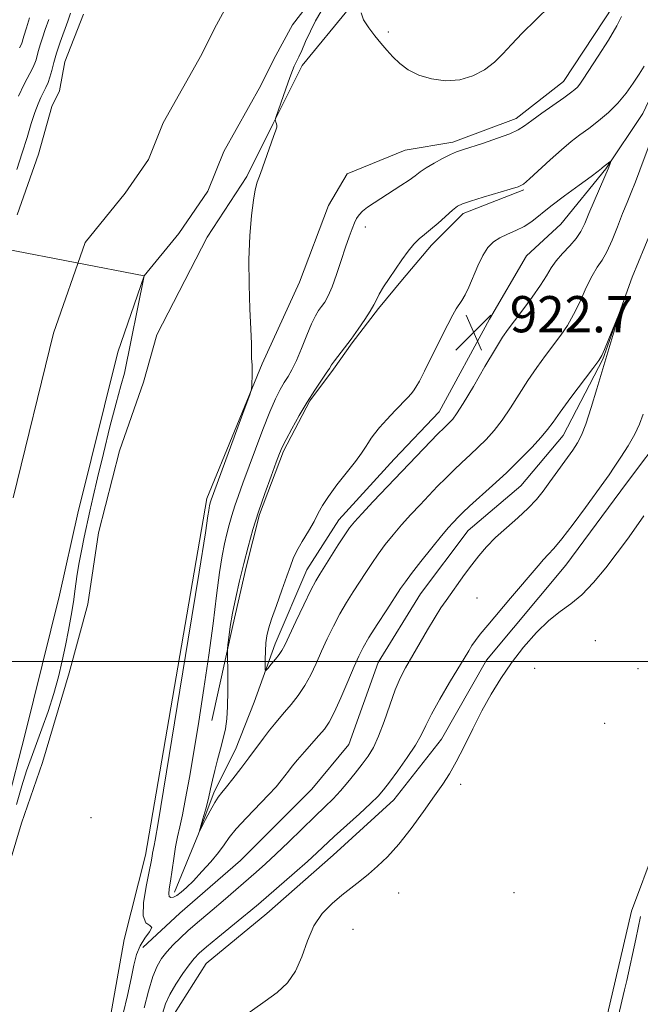
# Model space of a CAD drawing. Extents: x 2157300 to 2160200, y 299800 to 302700.
# Drawn here: x 2159020 to 2159157, y 301424 to 301642 of the extents above; entities that cross this region are included whole.
import ezdxf

# ---------------------------------------------------------------- set-up
doc = ezdxf.new("R2010")
doc.units = 0
doc.header["$MEASUREMENT"] = 0
for name, color, linetype, lineweight in [('BREAKLINE DTM HARD', 7, 'Continuous', 0), ('CONTOUR INDEX', 41, 'Continuous', 13), ('CONTOUR INTERMEDIATE', 44, 'Continuous', 0), ('GRID LINE', 7, 'Continuous', 0), ('SPOT ELEVATION', 7, 'Continuous', 0), ('SPOT ELEVATION DTM', 2, 'Continuous', 13), ('STREAM - RIVER CENTERLINE', 11, 'Continuous', 0), ('STREAM - RIVER DOUBLE LINE', 5, 'Continuous', 0)]:
    doc.layers.add(name, color=color, linetype=linetype, lineweight=lineweight)
doc.styles.add('Style-WORKING', font='WORKING.shx')

# ---------------------------------------------------------------- blocks, each defined once
blk = doc.blocks.new('SPOT')
at = {"layer": 'SPOT ELEVATION'}
for p, q in [((-3.91, -3.91), (3.82, 3.81)), ((-1.65, 3.77), (1.72, -3.93))]:
    blk.add_line(p, q, dxfattribs=at)

msp = doc.modelspace()

# ---------------------------------------------------------------- linework, layer by layer
at = {"layer": 'BREAKLINE DTM HARD'}
for points in [[(2159105.46, 301612.87, 916.97), (2159115.96, 301614.61, 917.61), (2159129.96, 301619.84, 917.49), (2159140.47, 301627.99, 917.32), (2159151.57, 301644.89, 917.32), (2159163.86, 301675.79, 918.19), (2159180.25, 301725.34, 919.12), (2159190.79, 301760.9, 919.24), (2159203.06, 301784.8, 919.12), (2159214.17, 301808.7, 919.07), (2159221.19, 301829.68, 919.12), (2159225.31, 301858.84, 920.17), (2159238.75, 301878.65, 920.87)], [(2159140.93, 301521.27, 920.81), (2159154.37, 301539.33, 920.87), (2159163.13, 301550.99, 921.04), (2159170.14, 301564.97, 921.28), (2159177.74, 301581.88, 921.8), (2159185.35, 301598.78, 922.44), (2159191.78, 301611.02, 922.85), (2159196.45, 301620.93, 922.97), (2159202.88, 301632.59, 923.2), (2159208.14, 301640.74, 923.32), (2159215.73, 301650.65, 923.43), (2159223.33, 301661.14, 923.55), (2159233.84, 301673.96, 923.78), (2159242.61, 301689.11, 924.13), (2159248.45, 301701.35, 924.31), (2159254.3, 301714.17, 924.43), (2159258.39, 301722.92, 924.54), (2159264.24, 301735.16, 924.66), (2159272.43, 301755.56, 925.83), (2159274.19, 301766.64, 927.4), (2159276.54, 301775.38, 927.93), (2159279.46, 301784.71, 928.62), (2159281.81, 301792.29, 928.92), (2159289.39, 301797.53, 928.62)], [(2159047.51, 301436.82, 916.38), (2159055.69, 301444.39, 916.5), (2159069.11, 301456.04, 916.5), (2159084.88, 301471.76, 916.5), (2159093.06, 301481.67, 916.62), (2159099.49, 301499.74, 916.85), (2159108.84, 301514.89, 916.97), (2159119.36, 301528.87, 917.08), (2159131.03, 301538.77, 917.02), (2159140.38, 301549.84, 917.26), (2159149.15, 301566.75, 917.9), (2159155.58, 301584.82, 918.07), (2159162.6, 301601.72, 917.84), (2159170.79, 301619.79, 917.67), (2159177.22, 301630.86, 917.72), (2159192.98, 301647.76, 917.96)], [(2159093.25, 301644.38, 917.96), (2159082.74, 301631.56, 916.44), (2159076.31, 301618.74, 915.97), (2159070.46, 301607.08, 915.92), (2159061.7, 301593.68, 915.62), (2159050.59, 301572.11, 915.22), (2159047.66, 301561.62, 914.98), (2159042.4, 301546.46, 914.92), (2159037.71, 301528.39, 914.69), (2159035.36, 301512.65, 914.57), (2159031.26, 301497.49, 914.34), (2159025.4, 301477.67, 914.69), (2159020.72, 301464.26, 914.81), (2159015.45, 301446.77, 914.75)], [(2159162.64, 301630.88, 920.81), (2159157.96, 301620.97, 921.1), (2159149.78, 301608.73, 922.15), (2159139.85, 301596.5, 923.38), (2159132.26, 301589.51, 923.32), (2159124.08, 301575.52, 922.91), (2159112.98, 301555.12, 922.79), (2159103.05, 301544.64, 922.79), (2159090.79, 301531.24, 922.68), (2159083.78, 301520.17, 922.68), (2159076.76, 301503.85, 922.5), (2159072.08, 301491.02, 921.45), (2159067.98, 301480.53, 920.81), (2159063.3, 301471.2, 920.34), (2159059.79, 301461.88, 919.99), (2159054.53, 301449.05, 918.48)], [(2159019.31, 301263.64, 914.87), (2159022.28, 301305.04, 915.22), (2159029.33, 301351.69, 914.87), (2159035.21, 301391.34, 914.69), (2159039.32, 301415.83, 914.92), (2159043.43, 301438.57, 915.16), (2159048.12, 301457.23, 915.39), (2159061.63, 301535.94, 915.62), (2159073.91, 301565.67, 916.09), (2159082.1, 301583.74, 916.5), (2159088.53, 301600.64, 916.5), (2159092.62, 301607.64, 916.5), (2159105.46, 301612.87, 916.97)], [(2159062.74, 301486.95, 919.06), (2159067.43, 301507.94, 920.34), (2159070.36, 301520.77, 920.29), (2159073.29, 301532.43, 920.23), (2159078.56, 301546.42, 920.23), (2159084.4, 301557.49, 920.17), (2159089.66, 301564.48, 920.23), (2159093.75, 301570.31, 920.11), (2159099.59, 301577.88, 920.23), (2159104.85, 301584.29, 920.34), (2159111.27, 301591.87, 920.46), (2159118.28, 301598.86, 920.4), (2159131.7, 301604.09, 920.17)], [(2159192.89, 301563.78, 923.38), (2159192.29, 301553.87, 923.43), (2159187.61, 301542.21, 923.43), (2159182.93, 301531.72, 923.43), (2159177.67, 301520.06, 923.55), (2159172.41, 301507.24, 923.61), (2159170.06, 301496.16, 923.49), (2159168.3, 301485.08, 923.38), (2159164.78, 301471.09, 923.14), (2159160.68, 301458.84, 923.14), (2159155.42, 301444.85, 923.14), (2159151.9, 301429.69, 923.03), (2159148.38, 301414.54, 923.03), (2159142.53, 301398.8, 922.79), (2159139.02, 301386.55, 922.38), (2159134.92, 301369.06, 922.09), (2159133.73, 301356.23, 921.92), (2159133.72, 301341.07, 921.86), (2159134.27, 301320.07, 921.86), (2159135.43, 301309.58, 921.63), (2159134.82, 301290.91, 921.51)], [(2159033.12, 301106.16, 922.1), (2159033.73, 301125.99, 922.39), (2159035.5, 301146.98, 922.04), (2159037.86, 301170.89, 922.04), (2159038.47, 301191.88, 922.1), (2159039.08, 301211.13, 921.92), (2159038.52, 301232.71, 921.92), (2159038.54, 301246.7, 921.81), (2159039.17, 301285.19, 921.4), (2159038.03, 301310.27, 921.4), (2159038.05, 301328.35, 921.34), (2159040.41, 301348.76, 921.28), (2159042.18, 301369.75, 921.28), (2159045.71, 301387.83, 921.28), (2159050.98, 301405.9, 921.22), (2159054.49, 301422.23, 921.22), (2159061.51, 301433.3, 921.05), (2159074.93, 301444.36, 920.99), (2159089.53, 301457.18, 920.93), (2159102.96, 301469.41, 920.87), (2159113.47, 301482.81, 920.99), (2159123.41, 301500.29, 920.87), (2159140.93, 301521.27, 920.81)]]:
    msp.add_polyline3d(points, dxfattribs=at)
at = {"layer": 'CONTOUR INDEX', "elevation": 920, "flags": 128}
for points in [[(2159020.289, 301635.421), (2159020.715, 301636.282), (2159020.865, 301636.672), (2159021.072, 301637.481), (2159021.222, 301638.006), (2159021.844, 301639.897), (2159022.505, 301642.046)], [(2159158.234, 301631.389), (2159157.153, 301629.664), (2159155.836, 301627.658), (2159154.27, 301625.4649), (2159152.435, 301623.261), (2159150.344, 301621.197), (2159148.142, 301619.327), (2159146.008, 301617.68), (2159144.054, 301616.233), (2159142.116, 301614.756), (2159139.961, 301612.969), (2159137.471, 301610.723), (2159132.941, 301606.5), (2159131.606, 301605.386), (2159130.435, 301604.775), (2159128.693, 301604.227), (2159122.681, 301602.471), (2159119.872, 301601.6259), (2159118.098, 301601.028), (2159116.991, 301600.462), (2159115.932, 301599.622), (2159112.737, 301596.759), (2159111.08, 301595.319), (2159109.723, 301594.222), (2159108.563, 301593.259), (2159107.413, 301592.111), (2159106.129, 301590.539), (2159104.74, 301588.638), (2159103.317, 301586.581), (2159101.938, 301584.538), (2159100.711, 301582.655), (2159099.749, 301581.073), (2159099.099, 301579.851), (2159098.536, 301578.725), (2159097.77, 301577.349), (2159096.592, 301575.485), (2159095.118, 301573.316), (2159093.548, 301571.131), (2159092.063, 301569.182), (2159089.8261, 301566.323), (2159089.218, 301565.453), (2159088.727, 301564.668), (2159088.049, 301563.614), (2159085.502, 301559.856), (2159083.823, 301557.226), (2159082.066, 301554.259), (2159080.434, 301551.3459), (2159079.147, 301548.948), (2159078.33, 301547.319), (2159077.724, 301545.904), (2159076.9791, 301543.947), (2159075.841, 301540.904), (2159074.455, 301537.082), (2159073.061, 301533.005), (2159071.85, 301529.087), (2159070.799, 301525.315), (2159069.832, 301521.568), (2159068.899, 301517.777), (2159068.0459, 301514.076), (2159067.342, 301510.651), (2159066.839, 301507.679), (2159066.513, 301505.296), (2159066.3219, 301503.63), (2159066.227, 301502.654), (2159066.201, 301501.729), (2159066.265, 301497.132), (2159066.285, 301493.503), (2159066.232, 301490.012), (2159066.064, 301487.282), (2159065.758, 301485.087), (2159065.297, 301482.99), (2159064.687, 301480.662), (2159064.0169, 301478.218), (2159063.403, 301475.879), (2159062.919, 301473.798), (2159062.492, 301471.827), (2159062.012, 301469.749), (2159061.41, 301467.447), (2159060.787, 301465.2259), (2159060.031, 301462.594), (2159060.099, 301462.577), (2159060.544, 301463.432), (2159061.377, 301465.059), (2159062.406, 301467.023), (2159063.393, 301468.804), (2159064.1829, 301470.048), (2159064.954, 301471.055), (2159065.969, 301472.29), (2159067.409, 301474.0949), (2159069.14, 301476.32), (2159070.944, 301478.693), (2159074.159, 301483.025), (2159075.475, 301484.768), (2159076.591, 301486.1629), (2159077.652, 301487.412), (2159078.839, 301488.775), (2159080.272, 301490.4569), (2159081.829, 301492.441), (2159083.326, 301494.654), (2159084.631, 301497.033), (2159085.814, 301499.559), (2159086.9939, 301502.221), (2159088.267, 301504.992), (2159089.631, 301507.779), (2159091.061, 301510.473), (2159092.528, 301512.986), (2159093.99, 301515.325), (2159096.751, 301519.603), (2159098.09, 301521.634), (2159099.5089, 301523.677), (2159101.077, 301525.781), (2159102.805, 301527.944), (2159104.689, 301530.154), (2159106.706, 301532.387), (2159108.769, 301534.587), (2159112.642, 301538.6461), (2159114.422, 301540.477), (2159116.186, 301542.221), (2159117.9911, 301543.914), (2159119.816, 301545.587), (2159121.622, 301547.268), (2159123.385, 301549.006), (2159125.13, 301550.938), (2159126.9, 301553.222), (2159128.726, 301555.952), (2159130.613, 301558.959), (2159132.558, 301562.009), (2159134.542, 301564.902), (2159136.48, 301567.557), (2159139.8571, 301572.029), (2159141.292, 301574.124), (2159142.679, 301576.541), (2159144.085, 301579.463), (2159145.466, 301582.504), (2159146.75, 301585.135), (2159147.889, 301587.017), (2159148.951, 301588.573), (2159150.031, 301590.415), (2159151.193, 301592.974), (2159152.377, 301595.944), (2159153.493, 301598.84), (2159154.48, 301601.307), (2159155.396, 301603.535), (2159156.326, 301605.849), (2159157.332, 301608.477), (2159159.392, 301613.954)], [(2159158.032, 301554.537), (2159157.217, 301552.381), (2159156.164, 301550.128), (2159154.7281, 301547.613), (2159153.126, 301545.083), (2159151.6601, 301542.888), (2159150.509, 301541.209), (2159149.341, 301539.558), (2159145.302, 301533.977), (2159142.571, 301530.268), (2159140.1, 301527.027), (2159138.33, 301524.894), (2159137.081, 301523.554), (2159136.014, 301522.457), (2159134.822, 301521.118), (2159128.763, 301513.938), (2159123.704, 301507.9621), (2159122.058, 301505.963), (2159120.985, 301504.58), (2159120.219, 301503.484), (2159119.497, 301502.342), (2159115.268, 301495.298), (2159113.128, 301491.679), (2159111.265, 301488.359), (2159109.996, 301485.829), (2159108.988, 301483.731), (2159107.741, 301481.498), (2159105.92, 301478.748), (2159103.843, 301475.849), (2159101.99, 301473.351), (2159100.665, 301471.616), (2159099.468, 301470.236), (2159097.822, 301468.612), (2159095.3489, 301466.33), (2159089.803, 301461.297), (2159085.984, 301457.7489), (2159083.862, 301455.823), (2159081.022, 301453.32), (2159073.04, 301446.41), (2159071.354, 301444.975), (2159069.427, 301443.377), (2159064.058, 301438.991), (2159061.62, 301436.982), (2159059.9719, 301435.563), (2159058.829, 301434.405), (2159057.724, 301433.022), (2159056.324, 301431.067), (2159054.804, 301428.757), (2159053.473, 301426.4519), (2159052.548, 301424.379), (2159051.891, 301422.242)]]:
    msp.add_lwpolyline(points, dxfattribs=at)
at = {"layer": 'CONTOUR INTERMEDIATE', "flags": 128}
for points, elevation in [([(2159095.7611, 301643.212), (2159096.289, 301641.6), (2159097.409, 301639.839), (2159098.767, 301638.087), (2159100.088, 301636.466), (2159101.387, 301634.95), (2159102.757, 301633.475), (2159104.3, 301632.005), (2159106.149, 301630.625), (2159108.449, 301629.447), (2159111.27, 301628.588), (2159114.392, 301628.184), (2159117.524, 301628.373), (2159120.4139, 301629.235), (2159122.9811, 301630.617), (2159125.1871, 301632.301), (2159127.069, 301634.137), (2159128.966, 301636.218), (2159131.294, 301638.702), (2159134.296, 301641.645), (2159137.517, 301644.706)], 918), ([(2159019.68, 301608.592), (2159020.879, 301612.258), (2159021.9421, 301615.691), (2159022.86, 301618.712), (2159023.664, 301621.202), (2159024.381, 301623.094), (2159025.025, 301624.523), (2159026.126, 301626.72), (2159026.595, 301627.791), (2159027.012, 301629.003), (2159027.396, 301630.46), (2159027.834, 301632.21), (2159028.428, 301634.29), (2159029.236, 301636.679), (2159030.95, 301641.351), (2159031.567, 301643.128)], 916), ([(2159086.837, 301643.386), (2159085.691, 301641.447), (2159084.545, 301639.165), (2159083.488, 301636.841), (2159082.614, 301634.853), (2159081.986, 301633.477), (2159081.552, 301632.5911), (2159081.232, 301631.975), (2159080.938, 301631.383), (2159080.553, 301630.473), (2159079.956, 301628.879), (2159079.0859, 301626.423), (2159076.908, 301620.087), (2159076.769, 301619.554), (2159076.806, 301619.317), (2159076.9121, 301619.011), (2159077.029, 301618.637), (2159077.109, 301618.287), (2159077.096, 301617.963), (2159076.886, 301617.305), (2159076.365, 301615.861), (2159073.479, 301607.7241), (2159072.809, 301605.794), (2159072.348, 301604.095), (2159071.954, 301601.837), (2159071.53, 301598.413), (2159071.153, 301593.945), (2159070.946, 301588.741), (2159070.986, 301583.162), (2159071.1779, 301577.802), (2159071.382, 301573.31), (2159071.493, 301570.165), (2159071.557, 301566.953), (2159071.607, 301566.161), (2159071.664, 301565.48), (2159071.697, 301564.613), (2159071.684, 301563.371), (2159071.596, 301560.871), (2159071.517, 301560.099), (2159071.139, 301558.866), (2159070.136, 301556.115), (2159062.6221, 301535.685), (2159062.425, 301535.018), (2159062.259, 301534.349), (2159062.173, 301533.92), (2159062.08, 301533.329), (2159061.9101, 301532.125), (2159061.331, 301528.348), (2159059.943, 301519.661), (2159057.548, 301504.924), (2159050.891, 301464.327), (2159050.254, 301460.531), (2159050.03, 301459.304), (2159049.674, 301457.659), (2159049.558, 301456.972), (2159049.338, 301455.751), (2159048.908, 301453.588), (2159048.244, 301450.312), (2159047.666, 301446.704), (2159047.576, 301443.787), (2159048.2, 301442.278), (2159049.058, 301441.692), (2159049.49, 301441.243), (2159049.033, 301440.305), (2159048.0029, 301438.89), (2159046.9081, 301437.173), (2159046.134, 301435.253), (2159045.562, 301432.937), (2159044.946, 301429.953), (2159044.115, 301426.2029), (2159043.198, 301422.259)], 916), ([(2159020.043, 301624.78), (2159021.35, 301627.448), (2159023.208, 301631.071), (2159023.655, 301632.036), (2159023.938, 301632.837), (2159024.179, 301633.749), (2159024.453, 301634.8451), (2159024.825, 301636.148), (2159025.343, 301637.686), (2159025.989, 301639.515), (2159026.727, 301641.699)], 918), ([(2159153.255, 301642.4), (2159152.224, 301640.292), (2159150.35, 301637.144), (2159148.096, 301633.601), (2159144.778, 301628.529), (2159144.023, 301627.427), (2159143.5059, 301626.7899), (2159142.924, 301626.231), (2159142.003, 301625.507), (2159140.478, 301624.411), (2159135.684, 301621.051), (2159133.431, 301619.436), (2159131.84, 301618.258), (2159130.453, 301617.365), (2159128.609, 301616.5), (2159125.876, 301615.483), (2159122.76, 301614.433), (2159118.123, 301612.948), (2159116.794, 301612.473), (2159115.467, 301611.884), (2159113.747, 301611.015), (2159111.843, 301609.979), (2159110.116, 301608.955), (2159108.805, 301608.07), (2159107.661, 301607.219), (2159106.313, 301606.242), (2159104.503, 301605.031), (2159098.589, 301601.235), (2159097.151, 301600.245), (2159096.058, 301599.384), (2159095.295, 301598.604), (2159094.744, 301597.786), (2159094.262, 301596.794), (2159093.725, 301595.492), (2159093.078, 301593.749), (2159092.289, 301591.433), (2159091.344, 301588.523), (2159090.325, 301585.435), (2159089.339, 301582.697), (2159088.466, 301580.7049), (2159087.699, 301579.335), (2159087.006, 301578.336), (2159086.347, 301577.437), (2159085.636, 301576.2931), (2159084.78, 301574.543), (2159083.722, 301571.987), (2159082.564, 301569.067), (2159081.444, 301566.387), (2159080.468, 301564.392), (2159079.596, 301562.893), (2159078.752, 301561.545), (2159077.861, 301560.005), (2159076.83, 301557.949), (2159075.569, 301555.058), (2159074.034, 301551.181), (2159072.394, 301546.838), (2159069.617, 301539.357), (2159068.632, 301536.651), (2159067.841, 301534.345), (2159067.183, 301532.2159), (2159066.612, 301530.167), (2159066.087, 301528.131), (2159065.569, 301525.974), (2159065.032, 301523.286), (2159064.449, 301519.59), (2159063.794, 301514.544), (2159063.028, 301508.362), (2159062.1109, 301501.395), (2159061.028, 301494.021), (2159059.874, 301486.7251), (2159058.765, 301480.018), (2159057.799, 301474.321), (2159056.981, 301469.694), (2159056.292, 301466.103), (2159055.714, 301463.437), (2159055.217, 301461.262), (2159054.771, 301459.065), (2159054.351, 301456.49), (2159053.634, 301451.448), (2159053.376, 301449.746), (2159053.255, 301448.662), (2159053.3409, 301448.063), (2159053.686, 301447.835), (2159054.265, 301447.932), (2159055.039, 301448.327), (2159055.987, 301449.013), (2159057.176, 301450.064), (2159058.696, 301451.575), (2159060.565, 301453.565), (2159062.519, 301455.762), (2159064.22, 301457.818), (2159065.47, 301459.508), (2159066.618, 301461.102), (2159068.153, 301462.99), (2159070.389, 301465.421), (2159075.273, 301470.49), (2159076.948, 301472.317), (2159078.078, 301473.659), (2159078.907, 301474.731), (2159079.6641, 301475.741), (2159080.531, 301476.861), (2159081.678, 301478.257), (2159083.199, 301480.0139), (2159086.416, 301483.64), (2159087.618, 301485.047), (2159088.658, 301486.556), (2159089.811, 301488.737), (2159091.256, 301491.929), (2159092.806, 301495.56), (2159094.18, 301498.825), (2159095.21, 301501.177), (2159096.173, 301503.079), (2159097.458, 301505.25), (2159099.309, 301508.17), (2159101.387, 301511.376), (2159104.46, 301516.069), (2159105.507, 301517.577), (2159106.8869, 301519.41), (2159108.954, 301522.0539), (2159111.341, 301525.053), (2159113.497, 301527.715), (2159115.006, 301529.516), (2159115.977, 301530.614), (2159117.292, 301531.993), (2159118.193, 301532.867), (2159119.671, 301534.226), (2159124.76, 301538.8), (2159127.817, 301541.639), (2159130.793, 301544.535), (2159133.435, 301547.237), (2159135.511, 301549.489), (2159136.922, 301551.187), (2159138.128, 301552.825), (2159139.724, 301555.048), (2159142.088, 301558.241), (2159146.947, 301564.679), (2159148.232, 301566.403), (2159148.905, 301567.497), (2159149.4891, 301568.831), (2159152.711, 301576.809), (2159152.751, 301576.789), (2159152.405, 301575.599), (2159147.801, 301560.162), (2159146.549, 301556.044), (2159145.363, 301552.366), (2159144.433, 301549.914), (2159143.564, 301548.248), (2159142.466, 301546.62), (2159137.454, 301539.597), (2159135.953, 301537.543), (2159134.462, 301535.699), (2159132.668, 301533.815), (2159130.3751, 301531.712), (2159127.8399, 301529.488), (2159125.4359, 301527.306), (2159123.441, 301525.28), (2159121.758, 301523.325), (2159120.192, 301521.305), (2159118.604, 301519.141), (2159114.5, 301513.423), (2159113.373, 301511.798), (2159112.057, 301509.74), (2159110.404, 301506.977), (2159105.5081, 301498.537), (2159104.336, 301496.294), (2159103.2219, 301493.679), (2159102.043, 301490.353), (2159100.82, 301486.743), (2159099.611, 301483.474), (2159098.448, 301480.996), (2159097.259, 301479.071), (2159095.948, 301477.29), (2159094.4521, 301475.342), (2159092.831, 301473.312), (2159091.179, 301471.388), (2159089.534, 301469.6671), (2159087.715, 301467.907), (2159085.488, 301465.779), (2159079.735, 301460.155), (2159076.934, 301457.444), (2159074.613, 301455.277), (2159072.549, 301453.434), (2159065.2911, 301447.148), (2159062.856, 301445.065), (2159059.103, 301441.9009), (2159057.486, 301440.486), (2159055.842, 301438.958), (2159054.244, 301437.3741), (2159052.82, 301435.844), (2159051.657, 301434.393), (2159050.674, 301432.706), (2159049.748, 301430.384), (2159048.789, 301427.181), (2159047.838, 301423.474)], 918), ([(2159107.313, 301559.757), (2159106.77, 301559.08), (2159106.029, 301558.265), (2159103.265, 301555.345), (2159101.439, 301553.39), (2159099.814, 301551.596), (2159098.683, 301550.253), (2159097.9349, 301549.242), (2159097.353, 301548.335), (2159096.7221, 301547.313), (2159095.83, 301545.975), (2159094.465, 301544.121), (2159090.384, 301538.948), (2159088.5011, 301536.429), (2159087.213, 301534.423), (2159086.284, 301532.698), (2159085.333, 301530.885), (2159084.093, 301528.731), (2159082.74, 301526.449), (2159081.561, 301524.367), (2159080.748, 301522.673), (2159080.105, 301520.982), (2159079.338, 301518.7691), (2159078.251, 301515.714), (2159077.033, 301512.324), (2159075.968, 301509.308), (2159075.273, 301507.175), (2159074.894, 301505.611), (2159074.707, 301504.101), (2159074.6099, 301502.282), (2159074.562, 301500.415), (2159074.5429, 301498.917), (2159074.557, 301498.115), (2159074.71, 301497.993), (2159075.134, 301498.444), (2159075.896, 301499.34), (2159076.816, 301500.449), (2159077.648, 301501.514), (2159078.245, 301502.417), (2159078.852, 301503.593), (2159081.3239, 301508.807), (2159083.09, 301512.479), (2159084.664, 301515.696), (2159085.746, 301517.802), (2159086.593, 301519.274), (2159090.6721, 301525.692), (2159092.13, 301527.944), (2159093.2, 301529.507), (2159094.2699, 301530.835), (2159095.88, 301532.593), (2159098.407, 301535.258), (2159112.701, 301550.215), (2159114.047, 301551.5761), (2159115.427, 301552.897), (2159115.977, 301553.477), (2159116.826, 301554.639), (2159118.289, 301556.955), (2159120.5289, 301560.716), (2159123.097, 301565.092), (2159125.392, 301568.971), (2159126.995, 301571.563), (2159128.229, 301573.36), (2159129.602, 301575.177), (2159131.464, 301577.609), (2159133.534, 301580.386), (2159135.375, 301583.021), (2159136.686, 301585.1461), (2159137.704, 301586.879), (2159138.801, 301588.459), (2159140.236, 301590.075), (2159141.816, 301591.719), (2159143.232, 301593.332), (2159144.274, 301594.91), (2159145.119, 301596.664), (2159146.039, 301598.859), (2159147.217, 301601.622), (2159149.562, 301607.037), (2159150.266, 301608.709), (2159150.647, 301609.662), (2159150.904, 301610.373), (2159150.872, 301610.409), (2159150.706, 301610.287), (2159149.078, 301609.01), (2159148.8091, 301608.779), (2159148.092, 301608.2221), (2159146.522, 301607.061), (2159143.877, 301605.144), (2159140.68, 301602.807), (2159137.637, 301600.508), (2159133.426, 301597.14), (2159131.731, 301595.996), (2159129.927, 301595.096), (2159128.092, 301594.316), (2159126.393, 301593.528), (2159124.953, 301592.593), (2159123.718, 301591.347), (2159122.592, 301589.621), (2159121.502, 301587.345), (2159119.522, 301582.599), (2159118.701, 301580.906), (2159117.989, 301579.685), (2159116.762, 301577.817), (2159116.003, 301576.507), (2159114.863, 301574.342), (2159113.225, 301571.081), (2159109.745, 301564.082), (2159108.602, 301561.875), (2159107.857, 301560.565), (2159107.313, 301559.757)], 922), ([(2159017.3669, 301590.978), (2159047.832, 301585.094), (2159043.464, 301563.635), (2159042.656, 301560.84), (2159041.614, 301557.026), (2159040.266, 301551.782), (2159038.816, 301545.923), (2159037.517, 301540.5201), (2159036.559, 301536.369), (2159035.851, 301533.165), (2159034.594, 301527.391), (2159033.958, 301524.387), (2159033.399, 301521.4569), (2159032.964, 301518.695), (2159032.589, 301515.987), (2159032.186, 301513.1689), (2159031.685, 301510.115), (2159031.094, 301506.869), (2159030.439, 301503.514), (2159029.728, 301500.108), (2159028.899, 301496.592), (2159027.87, 301492.878), (2159026.603, 301488.95), (2159025.234, 301485.072), (2159022.844, 301478.648), (2159021.854, 301475.837), (2159020.82, 301472.547), (2159019.64, 301468.384)], 914), ([(2159158.164, 301532.105), (2159156.473, 301529.6781), (2159154.538, 301526.9929), (2159152.307, 301523.984), (2159149.769, 301520.674), (2159147.086, 301517.418), (2159144.461, 301514.658), (2159142.0309, 301512.661), (2159139.669, 301510.99), (2159137.181, 301509.036), (2159134.445, 301506.344), (2159131.621, 301503.098), (2159128.942, 301499.6391), (2159126.578, 301496.221), (2159124.454, 301492.756), (2159122.43, 301489.072), (2159120.412, 301485.1001), (2159118.477, 301481.19), (2159116.748, 301477.796), (2159115.269, 301475.189), (2159113.779, 301472.9009), (2159111.943, 301470.278), (2159109.536, 301466.882), (2159106.788, 301463.123), (2159104.04, 301459.625), (2159101.564, 301456.866), (2159099.354, 301454.75), (2159097.334, 301453.035), (2159095.422, 301451.499), (2159091.493, 301448.387), (2159089.314, 301446.546), (2159087.169, 301444.329), (2159085.312, 301441.589), (2159083.896, 301438.285), (2159082.669, 301434.792), (2159081.279, 301431.587), (2159079.444, 301429.02), (2159077.174, 301426.917), (2159074.552, 301424.975), (2159068.93, 301421.006)], 922), ([(2159157.427, 301443.661), (2159156.389, 301438.678), (2159154.419, 301429.503), (2159153.92, 301427.475), (2159150.848, 301414.325)], 924)]:
    msp.add_lwpolyline(points, dxfattribs=dict(at, elevation=elevation))
at = {"layer": 'GRID LINE', "flags": 128}
msp.add_lwpolyline([(2157500, 301500), (2160000, 301500)], dxfattribs=at)
at = {"layer": 'SPOT ELEVATION DTM'}
for p in [(2159101.74, 301638.92, 918.27), (2159096.67, 301595.93, 918.59), (2159121.3, 301513.95, 918.97), (2159147.47, 301504.56, 923.29), (2159134.09, 301498.48, 923.3), (2159156.86, 301498.37, 923.44), (2159149.5, 301486.33, 922.83), (2159117.75, 301472.88, 922.54), (2159036.07, 301465.49, 914.86), (2159104.01, 301448.86, 922.96), (2159129.49, 301448.94, 922.82), (2159093.97, 301440.84, 923)]:
    msp.add_point(p, dxfattribs=at)
at = {"layer": 'STREAM - RIVER CENTERLINE'}
msp.add_polyline3d([(2159068.16, 301648.57, 914.56), (2159063.39, 301639.75, 914.56), (2159060.53, 301634.03, 914.56), (2159052.05, 301618.92, 914.62), (2159048.79, 301610.81, 914.56), (2159043.63, 301603.33, 914.56), (2159034.77, 301592.44, 913.39), (2159027.83, 301572.43, 913.39), (2159018.85, 301536.08, 913.16)], dxfattribs=at)
at = {"layer": 'STREAM - RIVER DOUBLE LINE'}
for points in [[(2159086.41, 301648.09, 914.68), (2159080.57, 301640.51, 914.67), (2159076.48, 301632.94, 914.67), (2159073.56, 301627.11, 914.67), (2159065.38, 301612.54, 914.67), (2159061.87, 301603.79, 914.56), (2159055.44, 301594.47, 914.56), (2159047.85, 301585.15, 913.39), (2159041.99, 301568.24, 913.39), (2159033.2, 301532.68, 913.38), (2159029.1, 301514.6, 913.38), (2159021.48, 301483.7, 913.22), (2159013.28, 301452.22, 913.22)], [(2159034.42, 301642.87, 914.68), (2159030.32, 301632.38, 914.68), (2159029.15, 301625.97, 914.67), (2159027.4, 301622.47, 914.67), (2159024.47, 301611.98, 914.67), (2159019.79, 301598.57, 914.67)]]:
    msp.add_polyline3d(points, dxfattribs=at)

# ---------------------------------------------------------------- block references
at = {"layer": 'SPOT ELEVATION'}
msp.add_blockref('SPOT', (2159120.572, 301572.642, 922.69), dxfattribs=at)

# ---------------------------------------------------------------- texts
at = {"layer": 'SPOT ELEVATION', "style": 'Style-WORKING'}
msp.add_text('922.7', height=8, dxfattribs=at).set_placement((2159128.572, 301572.642, 922.69))

doc.saveas('drawing.dxf')
